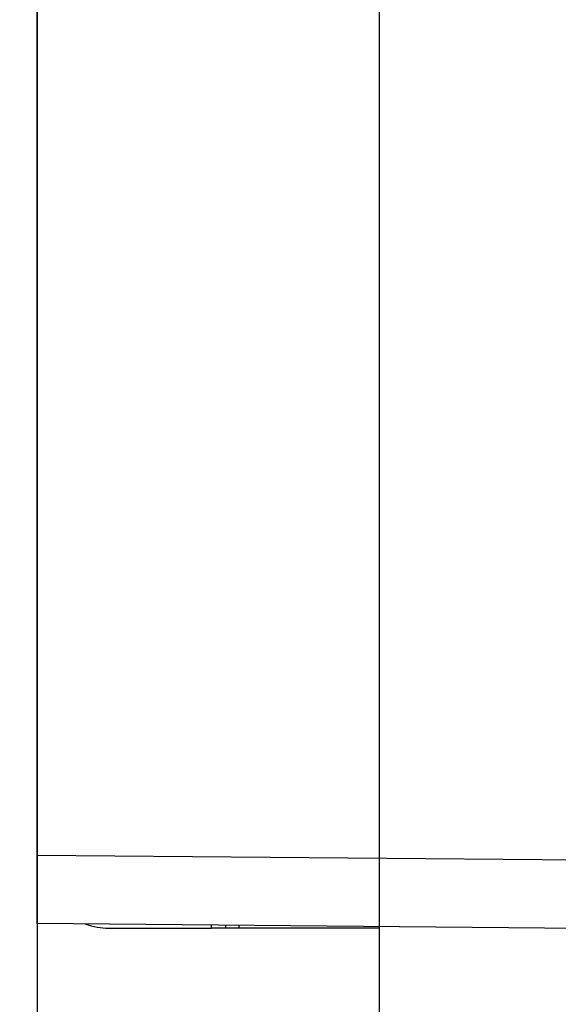
# Model space of a CAD drawing. Units: millimetres. Extents: x 0 to 420, y 0 to 297.
# Drawn here: x 226 to 234, y 102 to 117 of the extents above; entities that cross this region are included whole.
import ezdxf
from ezdxf.enums import TextEntityAlignment as Align

# ---------------------------------------------------------------- set-up
doc = ezdxf.new("R2010")
doc.units = ezdxf.units.MM
doc.layers.add('6EP3330-6SB00-0A', color=7, linetype='Continuous')
doc.layers.add('Default', color=7, linetype='Continuous')
doc.styles.add('SEACAD_Solid_Edge_ISO', font='seiso.ttf')
doc.dimstyles.new('Siemens', dxfattribs={"dimtxt": 5, "dimasz": 5, "dimexe": 2.5, "dimexo": 0, "dimgap": 2.5, "dimtad": 1, "dimtxsty": 'SEACAD_Solid_Edge_ISO', "dimblk1": '_SE_FILLED', "dimblk2": '_SE_FILLED', "dimsah": 1, "dimcen": 2.5, "dimadec": 1, "dimazin": 0, "dimtfac": 1, "dimtmove": 0, "dimatfit": 3, "dimfxl": 1, "dimtolj": 1, "dimarcsym": 0})

# ---------------------------------------------------------------- blocks, each defined once
blk = doc.blocks.new('SE1')
at = {"layer": '6EP3330-6SB00-0A', "color": 7, "linetype": 'Continuous'}
for p, q in [((226.43, 104.435), (226.43, 129.913)), ((226.43, 103.435), (226.43, 104.435)), ((226.43, 104.435), (236.13, 104.35)), ((236.13, 103.35), (226.43, 103.435)), ((227.48, 103.368), (228.98, 103.368)), ((228.98, 103.368), (228.98, 103.413)), ((229.18, 103.368), (228.98, 103.368)), ((229.18, 103.411), (229.18, 103.368)), ((229.378, 103.368), (229.18, 103.368)), ((229.378, 103.409), (229.378, 103.368)), ((231.43, 103.368), (229.378, 103.368)), ((231.43, 103.391), (231.43, 103.368))]:
    blk.add_line(p, q, dxfattribs=at)
blk.add_arc((227.48, 104.368), 1, 249.8785, 270, dxfattribs=at)
blk = doc.blocks.new('DMBLK5')
at = {"layer": 'Default', "linetype": 'Continuous'}
for points in [[(221.43, 89.549), (226.43, 90.382), (221.43, 91.216)], [(236.43, 89.549), (236.43, 91.216), (231.43, 90.382)]]:
    blk.add_hatch(color=7, dxfattribs=at).paths.add_polyline_path(points)
at = {"layer": 'Default', "color": 7, "linetype": 'Continuous'}
for p, q in [((231.43, 131.85), (231.43, 87.882)), ((226.43, 117.174), (226.43, 87.882)), ((241.43, 90.382), (216.43, 90.382))]:
    blk.add_line(p, q, dxfattribs=at)
at = {"layer": 'Default', "color": 7, "linetype": 'Continuous', "style": 'SEACAD_Solid_Edge_ISO'}
blk.add_text('5', height=5, dxfattribs=at).set_placement((227.509, 96.632), align=Align.TOP_LEFT)
blk = doc.blocks.new('_SE_FILLED')
at = {"color": 0}
blk.add_line((0, 0), (-1, 0), dxfattribs=at)
blk.add_solid([(0, 0), (-1, -0.1665), (-1, 0.1665), (0, 0)], dxfattribs=at)

msp = doc.modelspace()

# ---------------------------------------------------------------- block references
at = {"layer": 'Default'}
msp.add_blockref('SE1', (0, 0), dxfattribs=at)

# ---------------------------------------------------------------- dimensions: what is measured, and where the dimension line sits
at = {"layer": 'Default', "color": 7, "linetype": 'Continuous'}
dim = msp.add_linear_dim(base=(226.43, 90.382), p1=(231.43, 131.85), p2=(226.43, 117.174), text='\\A1;<>', dimstyle='Siemens', dxfattribs=at)
dim.commit()
dim.dimension.update_dxf_attribs({"geometry": 'DMBLK5', "text_midpoint": (228.93, 90.382), "dimtype": 160})

doc.saveas('drawing.dxf')
